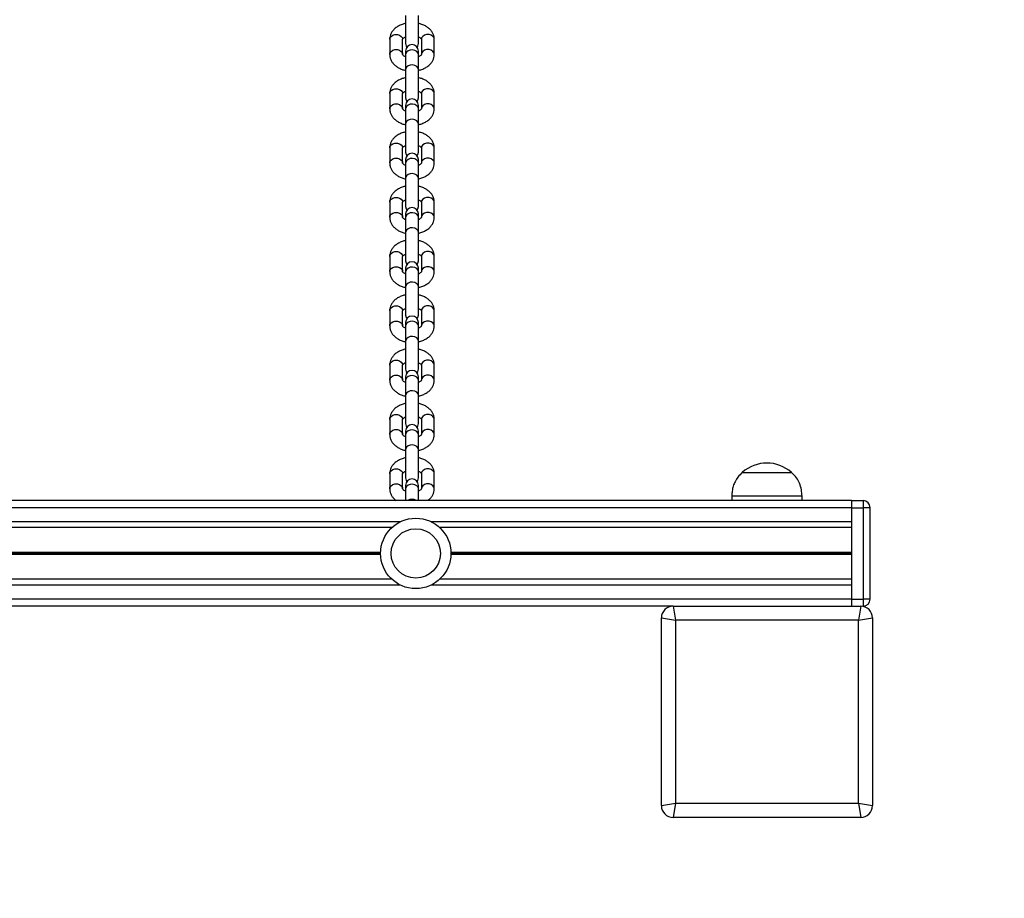
# Model space of a CAD drawing. Units: millimetres. Extents: x 477 to 5663, y 715 to 7814.
# Drawn here: x 3800 to 4220, y 2179 to 2554 of the extents above; entities that cross this region are included whole.
import ezdxf

# ---------------------------------------------------------------- set-up
doc = ezdxf.new("R2010")
doc.units = ezdxf.units.MM
doc.header["$LTSCALE"] = 100

msp = doc.modelspace()

# ---------------------------------------------------------------- linework, layer by layer
at = {"color": 7, "linetype": 'Continuous', "lineweight": 25}
for p, q in [((3964.96, 2555.45), (3964.96, 2543.53)), ((3970.46, 2543.53), (3970.46, 2555.45)), ((3958.21, 2545.33), (3958.21, 2538.9)), ((3963.71, 2538.9), (3963.71, 2545.33)), ((3971.71, 2545.33), (3971.71, 2538.9)), ((3977.21, 2538.9), (3977.21, 2545.33)), ((3964.96, 2540.32), (3964.96, 2538.74)), ((3970.46, 2538.74), (3970.46, 2540.32)), ((3963.7, 2538.97), (3963.71, 2538.9)), ((3964.96, 2538.74), (3964.96, 2532.31)), ((3970.46, 2532.31), (3970.46, 2538.74)), ((3971.71, 2538.97), (3971.71, 2538.9)), ((3964.96, 2532.31), (3964.96, 2520.39)), ((3970.46, 2520.39), (3970.46, 2532.31)), ((3958.21, 2522.19), (3958.21, 2515.76)), ((3963.71, 2515.76), (3963.71, 2522.19)), ((3971.71, 2522.19), (3971.71, 2515.76)), ((3977.21, 2515.76), (3977.21, 2522.19)), ((3963.7, 2515.83), (3963.71, 2515.76)), ((3964.96, 2517.18), (3964.96, 2515.6)), ((3964.96, 2515.6), (3964.96, 2509.17)), ((3970.46, 2515.6), (3970.46, 2517.18)), ((3970.46, 2509.17), (3970.46, 2515.6)), ((3971.71, 2515.83), (3971.71, 2515.76)), ((3964.96, 2509.17), (3964.96, 2497.25)), ((3970.46, 2497.25), (3970.46, 2509.17)), ((3958.21, 2499.05), (3958.21, 2492.62)), ((3963.71, 2492.62), (3963.71, 2499.05)), ((3971.71, 2499.05), (3971.71, 2492.62)), ((3977.21, 2492.62), (3977.21, 2499.05)), ((3964.96, 2494.04), (3964.96, 2492.46)), ((3970.46, 2492.46), (3970.46, 2494.04)), ((3963.7, 2492.69), (3963.71, 2492.62)), ((3964.96, 2492.46), (3964.96, 2486.03)), ((3970.46, 2486.03), (3970.46, 2492.46)), ((3971.71, 2492.68), (3971.71, 2492.62)), ((3964.96, 2486.03), (3964.96, 2474.11)), ((3970.46, 2474.11), (3970.46, 2486.03)), ((3958.21, 2475.9), (3958.21, 2469.48)), ((3963.71, 2469.48), (3963.71, 2475.9)), ((3971.71, 2475.9), (3971.71, 2469.48)), ((3977.21, 2469.48), (3977.21, 2475.9)), ((3963.7, 2469.55), (3963.71, 2469.48)), ((3964.96, 2470.9), (3964.96, 2469.32)), ((3964.96, 2469.32), (3964.96, 2462.89)), ((3970.46, 2469.32), (3970.46, 2470.9)), ((3970.46, 2462.89), (3970.46, 2469.32)), ((3971.71, 2469.54), (3971.71, 2469.48)), ((3964.96, 2462.89), (3964.96, 2450.97)), ((3970.46, 2450.97), (3970.46, 2462.89)), ((3958.21, 2452.76), (3958.21, 2446.34)), ((3963.71, 2446.34), (3963.71, 2452.76)), ((3971.71, 2452.76), (3971.71, 2446.34)), ((3977.21, 2446.34), (3977.21, 2452.76)), ((3964.96, 2447.76), (3964.96, 2446.18)), ((3970.46, 2446.18), (3970.46, 2447.76)), ((3963.7, 2446.4), (3963.71, 2446.34)), ((3964.96, 2446.18), (3964.96, 2439.75)), ((3970.46, 2439.75), (3970.46, 2446.18)), ((3971.71, 2446.4), (3971.71, 2446.34)), ((3964.96, 2439.75), (3964.96, 2427.83)), ((3970.46, 2427.83), (3970.46, 2439.75)), ((3958.21, 2429.62), (3958.21, 2423.2)), ((3963.71, 2423.2), (3963.71, 2429.62)), ((3971.71, 2429.62), (3971.71, 2423.2)), ((3977.21, 2423.2), (3977.21, 2429.62)), ((3963.7, 2423.26), (3963.71, 2423.2)), ((3964.96, 2424.62), (3964.96, 2423.04)), ((3964.96, 2423.04), (3964.96, 2416.61)), ((3970.46, 2423.04), (3970.46, 2424.62)), ((3970.46, 2416.61), (3970.46, 2423.04)), ((3971.71, 2423.26), (3971.71, 2423.2)), ((3964.96, 2416.61), (3964.96, 2404.69)), ((3970.46, 2404.69), (3970.46, 2416.61)), ((3958.21, 2406.48), (3958.21, 2400.06)), ((3963.71, 2400.06), (3963.71, 2406.48)), ((3971.71, 2406.48), (3971.71, 2400.06)), ((3977.21, 2400.06), (3977.21, 2406.48)), ((3964.96, 2401.48), (3964.96, 2399.9)), ((3970.46, 2399.9), (3970.46, 2401.48)), ((3963.7, 2400.12), (3963.71, 2400.06)), ((3964.96, 2399.9), (3964.96, 2393.47)), ((3970.46, 2393.47), (3970.46, 2399.9)), ((3971.71, 2400.12), (3971.71, 2400.06)), ((3964.96, 2393.47), (3964.96, 2381.55)), ((3970.46, 2381.55), (3970.46, 2393.47)), ((3958.21, 2383.34), (3958.21, 2376.92)), ((3963.71, 2376.92), (3963.71, 2383.34)), ((3971.71, 2383.34), (3971.71, 2376.92)), ((3977.21, 2376.92), (3977.21, 2383.34)), ((3963.7, 2376.98), (3963.71, 2376.92)), ((3964.96, 2378.34), (3964.96, 2376.76)), ((3964.96, 2376.76), (3964.96, 2370.33)), ((3970.46, 2376.76), (3970.46, 2378.34)), ((3970.46, 2370.33), (3970.46, 2376.76)), ((3971.71, 2376.98), (3971.71, 2376.92)), ((3964.96, 2370.33), (3964.96, 2358.41)), ((3970.46, 2358.41), (3970.46, 2370.33)), ((3958.21, 2360.2), (3958.21, 2353.78)), ((3963.71, 2353.78), (3963.71, 2360.2)), ((3971.71, 2360.2), (3971.71, 2353.78)), ((3977.21, 2353.78), (3977.21, 2360.2)), ((4108.51, 2360.72), (4108.51, 2360.71)), ((4108.51, 2360.72), (4114.81, 2360.72)), ((4108.51, 2360.71), (4129.51, 2360.71)), ((4114.81, 2360.72), (4129.51, 2360.72)), ((4129.51, 2360.71), (4129.51, 2360.72)), ((3964.96, 2355.2), (3964.96, 2353.62)), ((3970.46, 2353.62), (3970.46, 2355.2)), ((3963.7, 2353.84), (3963.71, 2353.78)), ((3964.96, 2353.62), (3964.96, 2348.71)), ((3970.46, 2348.71), (3970.46, 2353.62)), ((3971.71, 2353.84), (3971.71, 2353.78)), ((4104.01, 2350.71), (4104.01, 2348.71)), ((4104.01, 2350.71), (4134.01, 2350.71)), ((4134.01, 2348.71), (4134.01, 2350.71)), ((4155.01, 2348.71), (1985.01, 2348.71)), ((4155.26, 2348.71), (4155.01, 2348.46)), ((4155.01, 2348.71), (4155.01, 2345.71)), ((4155.26, 2345.71), (4155.26, 2348.71)), ((4155.26, 2348.71), (4160.01, 2348.71)), ((4160.01, 2348.71), (4160.01, 2345.71)), ((4155.01, 2345.71), (1985.01, 2345.71)), ((4155.26, 2345.71), (4155.01, 2345.71)), ((4155.01, 2345.71), (4155.01, 2339.71)), ((4155.26, 2306.71), (4155.26, 2345.71)), ((4155.26, 2345.71), (4160.01, 2345.71)), ((4163.01, 2345.71), (4160.01, 2345.71)), ((4160.01, 2345.71), (4160.01, 2306.71)), ((4163.01, 2306.71), (4163.01, 2345.71)), ((4155.01, 2339.71), (4155.01, 2338.62)), ((4155.01, 2338.62), (4155.01, 2313.8)), ((3959.12, 2337.22), (3376.49, 2337.22)), ((4155.01, 2337.22), (3979.49, 2337.22)), ((3959.12, 2315.2), (3376.49, 2315.2)), ((4155.01, 2315.2), (3979.49, 2315.2)), ((4155.01, 2313.8), (4155.01, 2312.71)), ((4155.01, 2312.71), (4155.01, 2306.71)), ((4155.01, 2306.71), (1985.01, 2306.71)), ((4155.01, 2306.71), (4155.26, 2306.71)), ((4155.01, 2306.71), (4155.01, 2303.71)), ((4155.26, 2306.71), (4160.01, 2306.71)), ((4155.26, 2303.71), (4155.26, 2306.71)), ((4163.01, 2306.71), (4160.01, 2306.71)), ((4160.01, 2306.71), (4160.01, 2303.71)), ((4079.01, 2303.71), (2061.01, 2303.71)), ((4079.01, 2303.71), (4159.01, 2303.71)), ((4079.01, 2303.71), (4080.01, 2297.71)), ((4155.01, 2303.96), (4155.26, 2303.71)), ((4159.01, 2303.71), (4158.01, 2297.71)), ((4074.01, 2218.71), (4074.01, 2298.71)), ((4074.01, 2298.71), (4080.01, 2297.71)), ((4080.01, 2297.71), (4080.01, 2219.71)), ((4158.01, 2297.71), (4080.01, 2297.71)), ((4158.01, 2297.71), (4164.01, 2298.71)), ((4158.01, 2219.71), (4158.01, 2297.71)), ((4164.01, 2298.71), (4164.01, 2218.71)), ((4074.01, 2218.71), (4080.01, 2219.71)), ((4080.01, 2219.71), (4079.01, 2213.71)), ((4080.01, 2219.71), (4158.01, 2219.71)), ((4158.01, 2219.71), (4164.01, 2218.71)), ((4158.01, 2219.71), (4159.01, 2213.71)), ((4159.01, 2213.71), (4079.01, 2213.71))]:
    msp.add_line(p, q, dxfattribs=at)
at = {"color": 8, "linetype": 'Continuous', "lineweight": 25}
for p, q in [((3962.77, 2339.71), (3372.84, 2339.71)), ((4155.01, 2339.71), (3975.84, 2339.71)), ((3954.31, 2326.62), (3381.3, 2326.62)), ((3954.31, 2326.49), (3381.3, 2326.49)), ((3954.31, 2326.34), (3381.3, 2326.34)), ((3954.31, 2326.08), (3381.3, 2326.08)), ((3954.31, 2325.94), (3381.3, 2325.94)), ((3954.31, 2325.81), (3381.3, 2325.81)), ((4155.01, 2326.62), (3984.3, 2326.62)), ((4155.01, 2326.49), (3984.3, 2326.49)), ((4155.01, 2326.34), (3984.3, 2326.34)), ((4155.01, 2326.08), (3984.3, 2326.08)), ((4155.01, 2325.94), (3984.3, 2325.94)), ((4155.01, 2325.81), (3984.3, 2325.81)), ((3962.77, 2312.71), (3372.84, 2312.71)), ((4155.01, 2312.71), (3975.84, 2312.71))]:
    msp.add_line(p, q, dxfattribs=at)
at = {"color": 8, "linetype": 'Continuous', "lineweight": 25, "flags": 128}
for points in [[(3958.21, 2545.33), (3958.31, 2545.9), (3958.76, 2546.6), (3959.51, 2547.12), (3960.45, 2547.4), (3961.46, 2547.4), (3962.4, 2547.12), (3963.15, 2546.6), (3963.6, 2545.9), (3963.71, 2545.33)], [(3977.21, 2545.33), (3977.1, 2545.9), (3976.65, 2546.6), (3975.9, 2547.12), (3974.96, 2547.4), (3973.95, 2547.4), (3973.01, 2547.12), (3972.26, 2546.6), (3971.81, 2545.9), (3971.71, 2545.33)], [(3958.21, 2538.9), (3958.31, 2539.47), (3958.76, 2540.17), (3959.51, 2540.69), (3960.45, 2540.97), (3961.46, 2540.97), (3962.4, 2540.69), (3963.15, 2540.17), (3963.6, 2539.47), (3963.7, 2538.97)], [(3970.46, 2538.74), (3970.27, 2539.5), (3969.74, 2540.16), (3968.93, 2540.63), (3967.96, 2540.84), (3966.95, 2540.77), (3966.05, 2540.42), (3965.37, 2539.85), (3965, 2539.13), (3964.96, 2538.74)], [(3977.21, 2538.9), (3977.1, 2539.47), (3976.65, 2540.17), (3975.9, 2540.69), (3974.96, 2540.97), (3973.95, 2540.97), (3973.01, 2540.69), (3972.26, 2540.17), (3971.81, 2539.47), (3971.71, 2538.97)], [(3970.46, 2532.31), (3970.27, 2533.08), (3969.74, 2533.73), (3968.93, 2534.2), (3967.96, 2534.41), (3966.95, 2534.34), (3966.05, 2534), (3965.37, 2533.42), (3965, 2532.7), (3964.96, 2532.31)], [(3958.21, 2522.19), (3958.31, 2522.76), (3958.76, 2523.46), (3959.51, 2523.98), (3960.45, 2524.26), (3961.46, 2524.26), (3962.4, 2523.98), (3963.15, 2523.46), (3963.6, 2522.76), (3963.71, 2522.19)], [(3977.21, 2522.19), (3977.1, 2522.76), (3976.65, 2523.46), (3975.9, 2523.98), (3974.96, 2524.26), (3973.95, 2524.26), (3973.01, 2523.98), (3972.26, 2523.46), (3971.81, 2522.76), (3971.71, 2522.19)], [(3958.21, 2515.76), (3958.31, 2516.33), (3958.76, 2517.03), (3959.51, 2517.55), (3960.45, 2517.83), (3961.46, 2517.83), (3962.4, 2517.55), (3963.15, 2517.03), (3963.6, 2516.33), (3963.7, 2515.83)], [(3970.46, 2515.6), (3970.27, 2516.36), (3969.74, 2517.02), (3968.93, 2517.49), (3967.96, 2517.7), (3966.95, 2517.63), (3966.05, 2517.28), (3965.37, 2516.71), (3965, 2515.99), (3964.96, 2515.6)], [(3977.21, 2515.76), (3977.1, 2516.33), (3976.65, 2517.03), (3975.9, 2517.55), (3974.96, 2517.83), (3973.95, 2517.83), (3973.01, 2517.55), (3972.26, 2517.03), (3971.81, 2516.33), (3971.71, 2515.83)], [(3970.46, 2509.17), (3970.27, 2509.93), (3969.74, 2510.59), (3968.93, 2511.06), (3967.96, 2511.27), (3966.95, 2511.2), (3966.05, 2510.85), (3965.37, 2510.28), (3965, 2509.56), (3964.96, 2509.17)], [(3958.21, 2499.05), (3958.31, 2499.62), (3958.76, 2500.31), (3959.51, 2500.84), (3960.45, 2501.12), (3961.46, 2501.12), (3962.4, 2500.84), (3963.15, 2500.31), (3963.6, 2499.62), (3963.71, 2499.05)], [(3977.21, 2499.05), (3977.1, 2499.62), (3976.65, 2500.31), (3975.9, 2500.84), (3974.96, 2501.12), (3973.95, 2501.12), (3973.01, 2500.84), (3972.26, 2500.31), (3971.81, 2499.62), (3971.71, 2499.05)], [(3958.21, 2492.62), (3958.31, 2493.19), (3958.76, 2493.89), (3959.51, 2494.41), (3960.45, 2494.69), (3961.46, 2494.69), (3962.4, 2494.41), (3963.15, 2493.89), (3963.6, 2493.19), (3963.7, 2492.69)], [(3970.46, 2492.46), (3970.27, 2493.22), (3969.74, 2493.88), (3968.93, 2494.35), (3967.96, 2494.56), (3966.95, 2494.49), (3966.05, 2494.14), (3965.37, 2493.57), (3965, 2492.85), (3964.96, 2492.46)], [(3977.21, 2492.62), (3977.1, 2493.19), (3976.65, 2493.89), (3975.9, 2494.41), (3974.96, 2494.69), (3973.95, 2494.69), (3973.01, 2494.41), (3972.26, 2493.89), (3971.81, 2493.19), (3971.71, 2492.68)], [(3970.46, 2486.03), (3970.27, 2486.79), (3969.74, 2487.45), (3968.93, 2487.92), (3967.96, 2488.13), (3966.95, 2488.06), (3966.05, 2487.71), (3965.37, 2487.14), (3965, 2486.42), (3964.96, 2486.03)], [(3958.21, 2475.9), (3958.31, 2476.48), (3958.76, 2477.17), (3959.51, 2477.7), (3960.45, 2477.98), (3961.46, 2477.98), (3962.4, 2477.7), (3963.15, 2477.17), (3963.6, 2476.48), (3963.71, 2475.9)], [(3977.21, 2475.9), (3977.1, 2476.48), (3976.65, 2477.17), (3975.9, 2477.7), (3974.96, 2477.98), (3973.95, 2477.98), (3973.01, 2477.7), (3972.26, 2477.17), (3971.81, 2476.48), (3971.71, 2475.9)], [(3958.21, 2469.48), (3958.31, 2470.05), (3958.76, 2470.75), (3959.51, 2471.27), (3960.45, 2471.55), (3961.46, 2471.55), (3962.4, 2471.27), (3963.15, 2470.75), (3963.6, 2470.05), (3963.7, 2469.55)], [(3970.46, 2469.32), (3970.27, 2470.08), (3969.74, 2470.74), (3968.93, 2471.21), (3967.96, 2471.42), (3966.95, 2471.35), (3966.05, 2471), (3965.37, 2470.43), (3965, 2469.71), (3964.96, 2469.32)], [(3977.21, 2469.48), (3977.1, 2470.05), (3976.65, 2470.75), (3975.9, 2471.27), (3974.96, 2471.55), (3973.95, 2471.55), (3973.01, 2471.27), (3972.26, 2470.75), (3971.81, 2470.05), (3971.71, 2469.54)], [(3970.46, 2462.89), (3970.27, 2463.65), (3969.74, 2464.31), (3968.93, 2464.78), (3967.96, 2464.99), (3966.95, 2464.92), (3966.05, 2464.57), (3965.37, 2464), (3965, 2463.28), (3964.96, 2462.89)], [(3958.21, 2452.76), (3958.31, 2453.34), (3958.76, 2454.03), (3959.51, 2454.56), (3960.45, 2454.84), (3961.46, 2454.84), (3962.4, 2454.56), (3963.15, 2454.03), (3963.6, 2453.34), (3963.71, 2452.76)], [(3977.21, 2452.76), (3977.1, 2453.34), (3976.65, 2454.03), (3975.9, 2454.56), (3974.96, 2454.84), (3973.95, 2454.84), (3973.01, 2454.56), (3972.26, 2454.03), (3971.81, 2453.34), (3971.71, 2452.76)], [(3958.21, 2446.34), (3958.31, 2446.91), (3958.76, 2447.61), (3959.51, 2448.13), (3960.45, 2448.41), (3961.46, 2448.41), (3962.4, 2448.13), (3963.15, 2447.61), (3963.6, 2446.91), (3963.7, 2446.4)], [(3970.46, 2446.18), (3970.27, 2446.94), (3969.74, 2447.6), (3968.93, 2448.07), (3967.96, 2448.28), (3966.95, 2448.21), (3966.05, 2447.86), (3965.37, 2447.29), (3965, 2446.57), (3964.96, 2446.18)], [(3977.21, 2446.34), (3977.1, 2446.91), (3976.65, 2447.61), (3975.9, 2448.13), (3974.96, 2448.41), (3973.95, 2448.41), (3973.01, 2448.13), (3972.26, 2447.61), (3971.81, 2446.91), (3971.71, 2446.4)], [(3970.46, 2439.75), (3970.27, 2440.51), (3969.74, 2441.17), (3968.93, 2441.64), (3967.96, 2441.85), (3966.95, 2441.78), (3966.05, 2441.43), (3965.37, 2440.86), (3965, 2440.14), (3964.96, 2439.75)], [(3958.21, 2429.62), (3958.31, 2430.2), (3958.76, 2430.89), (3959.51, 2431.42), (3960.45, 2431.69), (3961.46, 2431.69), (3962.4, 2431.42), (3963.15, 2430.89), (3963.6, 2430.2), (3963.71, 2429.62)], [(3977.21, 2429.62), (3977.1, 2430.2), (3976.65, 2430.89), (3975.9, 2431.42), (3974.96, 2431.69), (3973.95, 2431.69), (3973.01, 2431.42), (3972.26, 2430.89), (3971.81, 2430.2), (3971.71, 2429.62)], [(3958.21, 2423.2), (3958.31, 2423.77), (3958.76, 2424.47), (3959.51, 2424.99), (3960.45, 2425.27), (3961.46, 2425.27), (3962.4, 2424.99), (3963.15, 2424.47), (3963.6, 2423.77), (3963.7, 2423.26)], [(3970.46, 2423.04), (3970.27, 2423.8), (3969.74, 2424.46), (3968.93, 2424.93), (3967.96, 2425.14), (3966.95, 2425.07), (3966.05, 2424.72), (3965.37, 2424.15), (3965, 2423.43), (3964.96, 2423.04)], [(3977.21, 2423.2), (3977.1, 2423.77), (3976.65, 2424.47), (3975.9, 2424.99), (3974.96, 2425.27), (3973.95, 2425.27), (3973.01, 2424.99), (3972.26, 2424.47), (3971.81, 2423.77), (3971.71, 2423.26)], [(3970.46, 2416.61), (3970.27, 2417.37), (3969.74, 2418.03), (3968.93, 2418.5), (3967.96, 2418.71), (3966.95, 2418.64), (3966.05, 2418.29), (3965.37, 2417.72), (3965, 2417), (3964.96, 2416.61)], [(3958.21, 2406.48), (3958.31, 2407.06), (3958.76, 2407.75), (3959.51, 2408.27), (3960.45, 2408.55), (3961.46, 2408.55), (3962.4, 2408.27), (3963.15, 2407.75), (3963.6, 2407.06), (3963.71, 2406.48)], [(3977.21, 2406.48), (3977.1, 2407.06), (3976.65, 2407.75), (3975.9, 2408.27), (3974.96, 2408.55), (3973.95, 2408.55), (3973.01, 2408.27), (3972.26, 2407.75), (3971.81, 2407.06), (3971.71, 2406.48)], [(3958.21, 2400.06), (3958.31, 2400.63), (3958.76, 2401.33), (3959.51, 2401.85), (3960.45, 2402.13), (3961.46, 2402.13), (3962.4, 2401.85), (3963.15, 2401.33), (3963.6, 2400.63), (3963.7, 2400.12)], [(3970.46, 2399.9), (3970.27, 2400.66), (3969.74, 2401.32), (3968.93, 2401.79), (3967.96, 2402), (3966.95, 2401.93), (3966.05, 2401.58), (3965.37, 2401.01), (3965, 2400.29), (3964.96, 2399.9)], [(3977.21, 2400.06), (3977.1, 2400.63), (3976.65, 2401.33), (3975.9, 2401.85), (3974.96, 2402.13), (3973.95, 2402.13), (3973.01, 2401.85), (3972.26, 2401.33), (3971.81, 2400.63), (3971.71, 2400.12)], [(3970.46, 2393.47), (3970.27, 2394.23), (3969.74, 2394.89), (3968.93, 2395.36), (3967.96, 2395.57), (3966.95, 2395.5), (3966.05, 2395.15), (3965.37, 2394.58), (3965, 2393.86), (3964.96, 2393.47)], [(3958.21, 2383.34), (3958.31, 2383.92), (3958.76, 2384.61), (3959.51, 2385.13), (3960.45, 2385.41), (3961.46, 2385.41), (3962.4, 2385.13), (3963.15, 2384.61), (3963.6, 2383.92), (3963.71, 2383.34)], [(3977.21, 2383.34), (3977.1, 2383.92), (3976.65, 2384.61), (3975.9, 2385.13), (3974.96, 2385.41), (3973.95, 2385.41), (3973.01, 2385.13), (3972.26, 2384.61), (3971.81, 2383.92), (3971.71, 2383.34)], [(3958.21, 2376.92), (3958.31, 2377.49), (3958.76, 2378.19), (3959.51, 2378.71), (3960.45, 2378.99), (3961.46, 2378.99), (3962.4, 2378.71), (3963.15, 2378.19), (3963.6, 2377.49), (3963.7, 2376.98)], [(3970.46, 2376.76), (3970.27, 2377.52), (3969.74, 2378.18), (3968.93, 2378.65), (3967.96, 2378.86), (3966.95, 2378.79), (3966.05, 2378.44), (3965.37, 2377.87), (3965, 2377.15), (3964.96, 2376.76)], [(3977.21, 2376.92), (3977.1, 2377.49), (3976.65, 2378.19), (3975.9, 2378.71), (3974.96, 2378.99), (3973.95, 2378.99), (3973.01, 2378.71), (3972.26, 2378.19), (3971.81, 2377.49), (3971.71, 2376.98)], [(3970.46, 2370.33), (3970.27, 2371.09), (3969.74, 2371.75), (3968.93, 2372.22), (3967.96, 2372.43), (3966.95, 2372.36), (3966.05, 2372.01), (3965.37, 2371.44), (3965, 2370.72), (3964.96, 2370.33)], [(3958.21, 2360.2), (3958.31, 2360.78), (3958.76, 2361.47), (3959.51, 2361.99), (3960.45, 2362.27), (3961.46, 2362.27), (3962.4, 2361.99), (3963.15, 2361.47), (3963.6, 2360.78), (3963.71, 2360.2)], [(3977.21, 2360.2), (3977.1, 2360.78), (3976.65, 2361.47), (3975.9, 2361.99), (3974.96, 2362.27), (3973.95, 2362.27), (3973.01, 2361.99), (3972.26, 2361.47), (3971.81, 2360.78), (3971.71, 2360.2)], [(3958.21, 2353.78), (3958.31, 2354.35), (3958.76, 2355.04), (3959.51, 2355.57), (3960.45, 2355.85), (3961.46, 2355.85), (3962.4, 2355.57), (3963.15, 2355.04), (3963.6, 2354.35), (3963.7, 2353.84)], [(3970.46, 2353.62), (3970.27, 2354.38), (3969.74, 2355.04), (3968.93, 2355.5), (3967.96, 2355.72), (3966.95, 2355.65), (3966.05, 2355.3), (3965.37, 2354.73), (3965, 2354.01), (3964.96, 2353.62)], [(3977.21, 2353.78), (3977.1, 2354.35), (3976.65, 2355.04), (3975.9, 2355.57), (3974.96, 2355.85), (3973.95, 2355.85), (3973.01, 2355.57), (3972.26, 2355.04), (3971.81, 2354.35), (3971.71, 2353.84)]]:
    msp.add_lwpolyline(points, dxfattribs=at)
at = {"color": 7, "linetype": 'Continuous', "lineweight": 25, "flags": 128}
for points in [[(3964.96, 2543.53), (3965.16, 2542.48), (3965.47, 2541.93)], [(3969.94, 2541.93), (3970.25, 2542.48), (3970.46, 2543.53)], [(3964.96, 2520.39), (3965.16, 2519.34), (3965.47, 2518.79)], [(3969.94, 2518.79), (3970.25, 2519.34), (3970.46, 2520.39)], [(3964.96, 2497.25), (3965.16, 2496.2), (3965.47, 2495.65)], [(3969.94, 2495.65), (3970.25, 2496.2), (3970.46, 2497.25)], [(3964.96, 2474.11), (3965.16, 2473.06), (3965.47, 2472.51)], [(3969.94, 2472.51), (3970.25, 2473.06), (3970.46, 2474.11)], [(3964.96, 2450.97), (3965.16, 2449.92), (3965.47, 2449.37)], [(3969.94, 2449.37), (3970.25, 2449.92), (3970.46, 2450.97)], [(3964.96, 2427.83), (3965.16, 2426.78), (3965.47, 2426.23)], [(3969.94, 2426.23), (3970.25, 2426.78), (3970.46, 2427.83)], [(3964.96, 2404.69), (3965.16, 2403.64), (3965.47, 2403.09)], [(3969.94, 2403.09), (3970.25, 2403.64), (3970.46, 2404.69)], [(3964.96, 2381.55), (3965.16, 2380.5), (3965.47, 2379.95)], [(3969.94, 2379.95), (3970.25, 2380.5), (3970.46, 2381.55)], [(3964.96, 2358.41), (3965.16, 2357.36), (3965.47, 2356.8)], [(3969.94, 2356.8), (3970.25, 2357.36), (3970.46, 2358.41)]]:
    msp.add_lwpolyline(points, dxfattribs=at)
at = {"color": 7, "linetype": 'Continuous', "lineweight": 25}
for radius in [15, 10.5]:
    msp.add_circle((3969.31, 2326.21), radius, dxfattribs=at)
for centre, radius, start, end in [((3967.71, 2540.32), 2.75, 0, 180), ((3967.71, 2517.18), 2.75, 0, 180), ((3967.71, 2494.04), 2.75, 0, 180), ((3967.71, 2470.9), 2.75, 0, 180), ((3967.71, 2447.76), 2.75, 0, 180), ((3967.71, 2424.62), 2.75, 0, 180), ((3967.71, 2401.48), 2.75, 0, 180), ((3967.71, 2378.34), 2.75, 0, 180), ((4119.01, 2348.94), 15.78, 48.2911, 131.7089), ((3967.71, 2355.2), 2.75, 0, 180), ((4160.01, 2345.71), 3, 0, 90), ((4160.01, 2306.71), 3, 270, 0), ((4079.01, 2298.71), 5, 90, 180), ((4159.01, 2298.71), 5, 0, 90), ((4079.01, 2218.71), 5, 180, 270), ((4159.01, 2218.71), 5, 270, 0), ((4162.54, 2215.18), 1500, 270, 0)]:
    msp.add_arc(centre, radius, start, end, dxfattribs=at)
at = {"color": 8, "linetype": 'Continuous', "lineweight": 25}
msp.add_arc((3967.71, 2346), 3.31, 54.9747, 125.0253, dxfattribs=at)
at = {"color": 7, "linetype": 'Continuous', "lineweight": 25}
for points, knots in [([(3965.12, 2552.13), (3964.84, 2552.08), (3963.99, 2551.92), (3962.67, 2551.41), (3961.21, 2550.61), (3960.01, 2549.62), (3959.12, 2548.5), (3958.53, 2547.33), (3958.24, 2546.25), (3958.22, 2545.58), (3958.21, 2545.33)], [0, 0, 0, 0, 0.073159, 0.225247, 0.379407, 0.53474, 0.669007, 0.798402, 0.924665, 1, 1, 1, 1]), ([(3977.21, 2545.33), (3977.19, 2545.65), (3977.15, 2546.41), (3976.79, 2547.57), (3976.14, 2548.73), (3975.23, 2549.78), (3974.08, 2550.69), (3972.7, 2551.43), (3971.44, 2551.91), (3970.61, 2552.07), (3970.35, 2552.11)], [0, 0, 0, 0, 0.097686, 0.229057, 0.360465, 0.495222, 0.635351, 0.78079, 0.92961, 1, 1, 1, 1]), ([(3963.71, 2545.33), (3963.71, 2545.33), (3963.71, 2545.33), (3963.72, 2545.42), (3963.93, 2545.71), (3964.34, 2546.06), (3964.78, 2546.27), (3964.96, 2546.35)], [0, 0, 0, 0, 0.124371, 0.382011, 0.606239, 0.841487, 1, 1, 1, 1]), ([(3970.46, 2546.36), (3970.67, 2546.25), (3971.12, 2546.03), (3971.52, 2545.66), (3971.7, 2545.39), (3971.7, 2545.33), (3971.71, 2545.33), (3971.71, 2545.33)], [0, 0, 0, 0, 0.1937, 0.421838, 0.653898, 0.90348, 1, 1, 1, 1]), ([(3958.21, 2538.9), (3958.22, 2538.57), (3958.26, 2537.81), (3958.62, 2536.66), (3959.27, 2535.49), (3960.18, 2534.45), (3961.33, 2533.54), (3962.71, 2532.8), (3963.94, 2532.32), (3964.73, 2532.17), (3964.96, 2532.13)], [0, 0, 0, 0, 0.09862, 0.231248, 0.363913, 0.499959, 0.641428, 0.788258, 0.938502, 1, 1, 1, 1]), ([(3964.96, 2537.87), (3964.74, 2537.97), (3964.29, 2538.19), (3963.89, 2538.56), (3963.71, 2538.83), (3963.71, 2538.89), (3963.71, 2538.9), (3963.71, 2538.9)], [0, 0, 0, 0, 0.1937, 0.421838, 0.653898, 0.90348, 1, 1, 1, 1]), ([(3971.71, 2538.9), (3971.71, 2538.9), (3971.7, 2538.89), (3971.69, 2538.81), (3971.48, 2538.51), (3971.07, 2538.16), (3970.63, 2537.95), (3970.46, 2537.87)], [0, 0, 0, 0, 0.124371, 0.382011, 0.606239, 0.841487, 1, 1, 1, 1]), ([(3970.46, 2532.13), (3970.68, 2532.17), (3971.47, 2532.32), (3972.74, 2532.81), (3974.2, 2533.61), (3975.4, 2534.61), (3976.29, 2535.72), (3976.88, 2536.89), (3977.17, 2537.97), (3977.19, 2538.65), (3977.21, 2538.9)], [0, 0, 0, 0, 0.059361, 0.213714, 0.370169, 0.527814, 0.66408, 0.795401, 0.923543, 1, 1, 1, 1]), ([(3965.12, 2528.99), (3964.84, 2528.94), (3963.99, 2528.78), (3962.67, 2528.27), (3961.21, 2527.47), (3960.01, 2526.48), (3959.12, 2525.36), (3958.53, 2524.19), (3958.24, 2523.11), (3958.22, 2522.44), (3958.21, 2522.19)], [0, 0, 0, 0, 0.073159, 0.225247, 0.379407, 0.53474, 0.669007, 0.798402, 0.924665, 1, 1, 1, 1]), ([(3977.21, 2522.19), (3977.19, 2522.51), (3977.15, 2523.27), (3976.79, 2524.43), (3976.14, 2525.59), (3975.23, 2526.64), (3974.08, 2527.55), (3972.7, 2528.29), (3971.44, 2528.77), (3970.61, 2528.93), (3970.35, 2528.97)], [0, 0, 0, 0, 0.097686, 0.229057, 0.360465, 0.495222, 0.635351, 0.78079, 0.92961, 1, 1, 1, 1]), ([(3963.71, 2522.19), (3963.71, 2522.19), (3963.71, 2522.19), (3963.72, 2522.28), (3963.93, 2522.57), (3964.34, 2522.92), (3964.78, 2523.13), (3964.96, 2523.21)], [0, 0, 0, 0, 0.124371, 0.382011, 0.606239, 0.841487, 1, 1, 1, 1]), ([(3970.46, 2523.22), (3970.67, 2523.11), (3971.12, 2522.89), (3971.52, 2522.52), (3971.7, 2522.25), (3971.7, 2522.19), (3971.71, 2522.19), (3971.71, 2522.19)], [0, 0, 0, 0, 0.1937, 0.421838, 0.653898, 0.90348, 1, 1, 1, 1]), ([(3958.21, 2515.76), (3958.22, 2515.43), (3958.26, 2514.67), (3958.62, 2513.52), (3959.27, 2512.35), (3960.18, 2511.31), (3961.33, 2510.4), (3962.71, 2509.66), (3963.94, 2509.18), (3964.73, 2509.03), (3964.96, 2508.99)], [0, 0, 0, 0, 0.09862, 0.231248, 0.363913, 0.499959, 0.641428, 0.788258, 0.938502, 1, 1, 1, 1]), ([(3964.96, 2514.73), (3964.74, 2514.83), (3964.29, 2515.05), (3963.89, 2515.42), (3963.71, 2515.69), (3963.71, 2515.75), (3963.71, 2515.76), (3963.71, 2515.76)], [0, 0, 0, 0, 0.1937, 0.421838, 0.653898, 0.90348, 1, 1, 1, 1]), ([(3971.71, 2515.76), (3971.71, 2515.76), (3971.7, 2515.75), (3971.69, 2515.67), (3971.48, 2515.37), (3971.07, 2515.02), (3970.63, 2514.81), (3970.46, 2514.73)], [0, 0, 0, 0, 0.124371, 0.382011, 0.606239, 0.841487, 1, 1, 1, 1]), ([(3970.46, 2508.99), (3970.68, 2509.03), (3971.47, 2509.18), (3972.74, 2509.67), (3974.2, 2510.47), (3975.4, 2511.46), (3976.29, 2512.58), (3976.88, 2513.75), (3977.17, 2514.83), (3977.19, 2515.51), (3977.21, 2515.76)], [0, 0, 0, 0, 0.059361, 0.213714, 0.370169, 0.527814, 0.66408, 0.795401, 0.923543, 1, 1, 1, 1]), ([(3965.12, 2505.85), (3964.84, 2505.8), (3963.99, 2505.64), (3962.67, 2505.13), (3961.21, 2504.33), (3960.01, 2503.34), (3959.12, 2502.22), (3958.53, 2501.05), (3958.24, 2499.97), (3958.22, 2499.3), (3958.21, 2499.05)], [0, 0, 0, 0, 0.073159, 0.225247, 0.379407, 0.53474, 0.669007, 0.798402, 0.924665, 1, 1, 1, 1]), ([(3977.21, 2499.05), (3977.19, 2499.37), (3977.15, 2500.13), (3976.79, 2501.29), (3976.14, 2502.45), (3975.23, 2503.5), (3974.08, 2504.41), (3972.7, 2505.15), (3971.44, 2505.63), (3970.61, 2505.79), (3970.35, 2505.83)], [0, 0, 0, 0, 0.097686, 0.229057, 0.360465, 0.495222, 0.635351, 0.78079, 0.92961, 1, 1, 1, 1]), ([(3963.71, 2499.05), (3963.71, 2499.05), (3963.71, 2499.05), (3963.72, 2499.13), (3963.93, 2499.43), (3964.34, 2499.78), (3964.78, 2499.99), (3964.96, 2500.07)], [0, 0, 0, 0, 0.124371, 0.382011, 0.606239, 0.841487, 1, 1, 1, 1]), ([(3970.46, 2500.08), (3970.67, 2499.97), (3971.12, 2499.75), (3971.52, 2499.38), (3971.7, 2499.11), (3971.7, 2499.05), (3971.71, 2499.05), (3971.71, 2499.05)], [0, 0, 0, 0, 0.1937, 0.421838, 0.653898, 0.90348, 1, 1, 1, 1]), ([(3958.21, 2492.62), (3958.22, 2492.29), (3958.26, 2491.53), (3958.62, 2490.38), (3959.27, 2489.21), (3960.18, 2488.17), (3961.33, 2487.26), (3962.71, 2486.52), (3963.94, 2486.04), (3964.73, 2485.89), (3964.96, 2485.85)], [0, 0, 0, 0, 0.09862, 0.231248, 0.363913, 0.499959, 0.641428, 0.788258, 0.938502, 1, 1, 1, 1]), ([(3964.96, 2491.58), (3964.74, 2491.69), (3964.29, 2491.91), (3963.89, 2492.28), (3963.71, 2492.55), (3963.71, 2492.61), (3963.71, 2492.62), (3963.71, 2492.62)], [0, 0, 0, 0, 0.1937, 0.421838, 0.653898, 0.90348, 1, 1, 1, 1]), ([(3971.71, 2492.62), (3971.71, 2492.62), (3971.7, 2492.61), (3971.69, 2492.53), (3971.48, 2492.23), (3971.07, 2491.88), (3970.63, 2491.67), (3970.46, 2491.59)], [0, 0, 0, 0, 0.124371, 0.382011, 0.606239, 0.841487, 1, 1, 1, 1]), ([(3970.46, 2485.85), (3970.68, 2485.89), (3971.47, 2486.04), (3972.74, 2486.53), (3974.2, 2487.33), (3975.4, 2488.32), (3976.29, 2489.44), (3976.88, 2490.61), (3977.17, 2491.69), (3977.19, 2492.37), (3977.21, 2492.62)], [0, 0, 0, 0, 0.05875, 0.213203, 0.36976, 0.527507, 0.663862, 0.795268, 0.923494, 1, 1, 1, 1]), ([(3964.96, 2482.67), (3964.73, 2482.63), (3963.94, 2482.48), (3962.67, 2481.99), (3961.21, 2481.19), (3960.01, 2480.2), (3959.12, 2479.08), (3958.53, 2477.91), (3958.24, 2476.83), (3958.22, 2476.16), (3958.21, 2475.9)], [0, 0, 0, 0, 0.059361, 0.213714, 0.370169, 0.527814, 0.66408, 0.795401, 0.923543, 1, 1, 1, 1]), ([(3977.21, 2475.9), (3977.19, 2476.23), (3977.15, 2476.99), (3976.79, 2478.15), (3976.14, 2479.31), (3975.23, 2480.36), (3974.08, 2481.27), (3972.7, 2482), (3971.47, 2482.48), (3970.68, 2482.63), (3970.46, 2482.67)], [0, 0, 0, 0, 0.0986203, 0.231248, 0.3639131, 0.4999588, 0.6414277, 0.7882583, 0.9385016, 1, 1, 1, 1]), ([(3963.71, 2475.9), (3963.71, 2475.91), (3963.71, 2475.91), (3963.72, 2475.99), (3963.93, 2476.29), (3964.34, 2476.64), (3964.78, 2476.85), (3964.96, 2476.93)], [0, 0, 0, 0, 0.124371, 0.382011, 0.606239, 0.841487, 1, 1, 1, 1]), ([(3970.46, 2476.94), (3970.67, 2476.83), (3971.12, 2476.61), (3971.52, 2476.24), (3971.7, 2475.97), (3971.7, 2475.91), (3971.71, 2475.91), (3971.71, 2475.9)], [0, 0, 0, 0, 0.1937, 0.421838, 0.653898, 0.90348, 1, 1, 1, 1]), ([(3958.21, 2469.48), (3958.22, 2469.15), (3958.26, 2468.39), (3958.62, 2467.24), (3959.27, 2466.07), (3960.18, 2465.03), (3961.33, 2464.12), (3962.71, 2463.38), (3963.94, 2462.9), (3964.73, 2462.75), (3964.96, 2462.71)], [0, 0, 0, 0, 0.09862, 0.231248, 0.363913, 0.499959, 0.641428, 0.788258, 0.938502, 1, 1, 1, 1]), ([(3964.96, 2468.44), (3964.74, 2468.55), (3964.29, 2468.77), (3963.89, 2469.14), (3963.71, 2469.41), (3963.71, 2469.47), (3963.71, 2469.48), (3963.71, 2469.48)], [0, 0, 0, 0, 0.1937, 0.421838, 0.653898, 0.90348, 1, 1, 1, 1]), ([(3971.71, 2469.48), (3971.71, 2469.47), (3971.7, 2469.47), (3971.69, 2469.39), (3971.48, 2469.09), (3971.07, 2468.74), (3970.63, 2468.53), (3970.46, 2468.45)], [0, 0, 0, 0, 0.124371, 0.382011, 0.606239, 0.841487, 1, 1, 1, 1]), ([(3970.46, 2462.71), (3970.68, 2462.75), (3971.47, 2462.9), (3972.74, 2463.39), (3974.2, 2464.19), (3975.4, 2465.18), (3976.29, 2466.3), (3976.88, 2467.47), (3977.17, 2468.55), (3977.19, 2469.23), (3977.21, 2469.48)], [0, 0, 0, 0, 0.059361, 0.213714, 0.370169, 0.527814, 0.66408, 0.795401, 0.923543, 1, 1, 1, 1]), ([(3965.12, 2459.57), (3964.84, 2459.51), (3963.99, 2459.36), (3962.67, 2458.85), (3961.21, 2458.05), (3960.01, 2457.06), (3959.12, 2455.94), (3958.53, 2454.77), (3958.24, 2453.69), (3958.22, 2453.02), (3958.21, 2452.76)], [0, 0, 0, 0, 0.073159, 0.225247, 0.379407, 0.53474, 0.669007, 0.798402, 0.924665, 1, 1, 1, 1]), ([(3977.21, 2452.76), (3977.19, 2453.09), (3977.15, 2453.85), (3976.79, 2455.01), (3976.14, 2456.17), (3975.23, 2457.21), (3974.08, 2458.13), (3972.7, 2458.86), (3971.44, 2459.35), (3970.61, 2459.5), (3970.35, 2459.55)], [0, 0, 0, 0, 0.097686, 0.229057, 0.360465, 0.495222, 0.635351, 0.78079, 0.92961, 1, 1, 1, 1]), ([(3963.71, 2452.76), (3963.71, 2452.77), (3963.71, 2452.77), (3963.72, 2452.85), (3963.93, 2453.15), (3964.34, 2453.5), (3964.78, 2453.71), (3964.96, 2453.79)], [0, 0, 0, 0, 0.124371, 0.382011, 0.606239, 0.841487, 1, 1, 1, 1]), ([(3970.46, 2453.8), (3970.67, 2453.69), (3971.12, 2453.47), (3971.52, 2453.1), (3971.7, 2452.83), (3971.7, 2452.77), (3971.71, 2452.77), (3971.71, 2452.76)], [0, 0, 0, 0, 0.1937, 0.421838, 0.653898, 0.90348, 1, 1, 1, 1]), ([(3958.21, 2446.34), (3958.22, 2446.01), (3958.26, 2445.25), (3958.62, 2444.1), (3959.27, 2442.93), (3960.18, 2441.89), (3961.33, 2440.98), (3962.71, 2440.24), (3963.94, 2439.76), (3964.73, 2439.61), (3964.96, 2439.57)], [0, 0, 0, 0, 0.09862, 0.231248, 0.363913, 0.499959, 0.641428, 0.788258, 0.938502, 1, 1, 1, 1]), ([(3964.96, 2445.3), (3964.74, 2445.41), (3964.29, 2445.63), (3963.89, 2446), (3963.71, 2446.27), (3963.71, 2446.33), (3963.71, 2446.33), (3963.71, 2446.34)], [0, 0, 0, 0, 0.1937, 0.421838, 0.653898, 0.90348, 1, 1, 1, 1]), ([(3971.71, 2446.34), (3971.71, 2446.33), (3971.7, 2446.33), (3971.69, 2446.25), (3971.48, 2445.95), (3971.07, 2445.6), (3970.63, 2445.39), (3970.46, 2445.31)], [0, 0, 0, 0, 0.124371, 0.382011, 0.606239, 0.841487, 1, 1, 1, 1]), ([(3970.46, 2439.57), (3970.68, 2439.61), (3971.47, 2439.76), (3972.74, 2440.25), (3974.2, 2441.05), (3975.4, 2442.04), (3976.29, 2443.16), (3976.88, 2444.33), (3977.17, 2445.41), (3977.19, 2446.09), (3977.21, 2446.34)], [0, 0, 0, 0, 0.059361, 0.213714, 0.370169, 0.527814, 0.66408, 0.795401, 0.923543, 1, 1, 1, 1]), ([(3965.12, 2436.42), (3964.84, 2436.37), (3963.99, 2436.22), (3962.67, 2435.71), (3961.21, 2434.91), (3960.01, 2433.92), (3959.12, 2432.8), (3958.53, 2431.63), (3958.24, 2430.55), (3958.22, 2429.88), (3958.21, 2429.62)], [0, 0, 0, 0, 0.073159, 0.225247, 0.379407, 0.53474, 0.669007, 0.798402, 0.924665, 1, 1, 1, 1]), ([(3977.21, 2429.62), (3977.19, 2429.95), (3977.15, 2430.71), (3976.79, 2431.87), (3976.14, 2433.03), (3975.23, 2434.07), (3974.08, 2434.99), (3972.7, 2435.72), (3971.44, 2436.21), (3970.61, 2436.36), (3970.35, 2436.41)], [0, 0, 0, 0, 0.097686, 0.229057, 0.360465, 0.495222, 0.635351, 0.78079, 0.92961, 1, 1, 1, 1]), ([(3963.71, 2429.62), (3963.71, 2429.63), (3963.71, 2429.63), (3963.72, 2429.71), (3963.93, 2430.01), (3964.34, 2430.36), (3964.78, 2430.57), (3964.96, 2430.65)], [0, 0, 0, 0, 0.124371, 0.382011, 0.606239, 0.841487, 1, 1, 1, 1]), ([(3970.46, 2430.66), (3970.67, 2430.55), (3971.12, 2430.33), (3971.52, 2429.96), (3971.7, 2429.69), (3971.7, 2429.63), (3971.71, 2429.63), (3971.71, 2429.62)], [0, 0, 0, 0, 0.1937, 0.421838, 0.653898, 0.90348, 1, 1, 1, 1]), ([(3958.21, 2423.2), (3958.22, 2422.87), (3958.26, 2422.11), (3958.62, 2420.95), (3959.27, 2419.79), (3960.18, 2418.75), (3961.33, 2417.83), (3962.71, 2417.1), (3963.94, 2416.62), (3964.73, 2416.47), (3964.96, 2416.43)], [0, 0, 0, 0, 0.09862, 0.231248, 0.363913, 0.499959, 0.641428, 0.788258, 0.938502, 1, 1, 1, 1]), ([(3964.96, 2422.16), (3964.74, 2422.27), (3964.29, 2422.49), (3963.89, 2422.86), (3963.71, 2423.13), (3963.71, 2423.19), (3963.71, 2423.19), (3963.71, 2423.2)], [0, 0, 0, 0, 0.1937, 0.421838, 0.653898, 0.90348, 1, 1, 1, 1]), ([(3971.71, 2423.2), (3971.71, 2423.19), (3971.7, 2423.19), (3971.69, 2423.11), (3971.48, 2422.81), (3971.07, 2422.46), (3970.63, 2422.25), (3970.46, 2422.17)], [0, 0, 0, 0, 0.124371, 0.382011, 0.606239, 0.841487, 1, 1, 1, 1]), ([(3970.46, 2416.43), (3970.68, 2416.47), (3971.47, 2416.62), (3972.74, 2417.11), (3974.2, 2417.91), (3975.4, 2418.9), (3976.29, 2420.02), (3976.88, 2421.19), (3977.17, 2422.27), (3977.19, 2422.94), (3977.21, 2423.2)], [0, 0, 0, 0, 0.059361, 0.213714, 0.370169, 0.527814, 0.66408, 0.795401, 0.923543, 1, 1, 1, 1]), ([(3965.12, 2413.28), (3964.84, 2413.23), (3963.99, 2413.08), (3962.67, 2412.57), (3961.21, 2411.77), (3960.01, 2410.78), (3959.12, 2409.66), (3958.53, 2408.49), (3958.24, 2407.41), (3958.22, 2406.74), (3958.21, 2406.48)], [0, 0, 0, 0, 0.073159, 0.225247, 0.379407, 0.53474, 0.669007, 0.798402, 0.924665, 1, 1, 1, 1]), ([(3977.21, 2406.48), (3977.19, 2406.81), (3977.15, 2407.57), (3976.79, 2408.72), (3976.14, 2409.89), (3975.23, 2410.93), (3974.08, 2411.84), (3972.7, 2412.58), (3971.44, 2413.07), (3970.61, 2413.22), (3970.35, 2413.27)], [0, 0, 0, 0, 0.097686, 0.229057, 0.360465, 0.495222, 0.635351, 0.78079, 0.92961, 1, 1, 1, 1]), ([(3963.71, 2406.48), (3963.71, 2406.49), (3963.71, 2406.49), (3963.72, 2406.57), (3963.93, 2406.87), (3964.34, 2407.22), (3964.78, 2407.43), (3964.96, 2407.51)], [0, 0, 0, 0, 0.124371, 0.382011, 0.606239, 0.841487, 1, 1, 1, 1]), ([(3970.46, 2407.52), (3970.67, 2407.41), (3971.12, 2407.19), (3971.52, 2406.82), (3971.7, 2406.55), (3971.7, 2406.49), (3971.71, 2406.49), (3971.71, 2406.48)], [0, 0, 0, 0, 0.1937, 0.421838, 0.653898, 0.90348, 1, 1, 1, 1]), ([(3958.21, 2400.06), (3958.22, 2399.73), (3958.26, 2398.97), (3958.62, 2397.81), (3959.27, 2396.65), (3960.18, 2395.61), (3961.33, 2394.69), (3962.71, 2393.96), (3963.94, 2393.48), (3964.73, 2393.33), (3964.96, 2393.29)], [0, 0, 0, 0, 0.09862, 0.231248, 0.363913, 0.499959, 0.641428, 0.788258, 0.938502, 1, 1, 1, 1]), ([(3964.96, 2399.02), (3964.74, 2399.13), (3964.29, 2399.35), (3963.89, 2399.72), (3963.71, 2399.99), (3963.71, 2400.05), (3963.71, 2400.05), (3963.71, 2400.06)], [0, 0, 0, 0, 0.1937, 0.421838, 0.653898, 0.90348, 1, 1, 1, 1]), ([(3971.71, 2400.06), (3971.71, 2400.05), (3971.7, 2400.05), (3971.69, 2399.97), (3971.48, 2399.67), (3971.07, 2399.32), (3970.63, 2399.11), (3970.46, 2399.03)], [0, 0, 0, 0, 0.124371, 0.382011, 0.606239, 0.841487, 1, 1, 1, 1]), ([(3970.46, 2393.29), (3970.68, 2393.33), (3971.47, 2393.48), (3972.74, 2393.97), (3974.2, 2394.77), (3975.4, 2395.76), (3976.29, 2396.88), (3976.88, 2398.05), (3977.17, 2399.13), (3977.19, 2399.8), (3977.21, 2400.06)], [0, 0, 0, 0, 0.059361, 0.213714, 0.370169, 0.527814, 0.66408, 0.795401, 0.923543, 1, 1, 1, 1]), ([(3965.12, 2390.14), (3964.84, 2390.09), (3963.99, 2389.94), (3962.67, 2389.43), (3961.21, 2388.63), (3960.01, 2387.64), (3959.12, 2386.52), (3958.53, 2385.35), (3958.24, 2384.27), (3958.22, 2383.59), (3958.21, 2383.34)], [0, 0, 0, 0, 0.073159, 0.225247, 0.379407, 0.53474, 0.669007, 0.798402, 0.924665, 1, 1, 1, 1]), ([(3977.21, 2383.34), (3977.19, 2383.67), (3977.15, 2384.43), (3976.79, 2385.58), (3976.14, 2386.75), (3975.23, 2387.79), (3974.08, 2388.7), (3972.7, 2389.44), (3971.44, 2389.93), (3970.61, 2390.08), (3970.35, 2390.13)], [0, 0, 0, 0, 0.097686, 0.229057, 0.360465, 0.495222, 0.635351, 0.78079, 0.92961, 1, 1, 1, 1]), ([(3963.71, 2383.34), (3963.71, 2383.35), (3963.71, 2383.35), (3963.72, 2383.43), (3963.93, 2383.73), (3964.34, 2384.08), (3964.78, 2384.29), (3964.96, 2384.37)], [0, 0, 0, 0, 0.124371, 0.382011, 0.606239, 0.841487, 1, 1, 1, 1]), ([(3970.46, 2384.38), (3970.67, 2384.27), (3971.12, 2384.05), (3971.52, 2383.68), (3971.7, 2383.41), (3971.7, 2383.35), (3971.71, 2383.35), (3971.71, 2383.34)], [0, 0, 0, 0, 0.1937, 0.421838, 0.653898, 0.90348, 1, 1, 1, 1]), ([(3958.21, 2376.92), (3958.22, 2376.59), (3958.26, 2375.83), (3958.62, 2374.67), (3959.27, 2373.51), (3960.18, 2372.47), (3961.33, 2371.55), (3962.71, 2370.82), (3963.94, 2370.34), (3964.73, 2370.19), (3964.96, 2370.15)], [0, 0, 0, 0, 0.09862, 0.231248, 0.363913, 0.499959, 0.641428, 0.788258, 0.938502, 1, 1, 1, 1]), ([(3964.96, 2375.88), (3964.74, 2375.99), (3964.29, 2376.21), (3963.89, 2376.58), (3963.71, 2376.85), (3963.71, 2376.91), (3963.71, 2376.91), (3963.71, 2376.92)], [0, 0, 0, 0, 0.1937, 0.421838, 0.653898, 0.90348, 1, 1, 1, 1]), ([(3971.71, 2376.92), (3971.71, 2376.91), (3971.7, 2376.91), (3971.69, 2376.83), (3971.48, 2376.53), (3971.07, 2376.18), (3970.63, 2375.97), (3970.46, 2375.89)], [0, 0, 0, 0, 0.124371, 0.382011, 0.606239, 0.841487, 1, 1, 1, 1]), ([(3970.46, 2370.15), (3970.68, 2370.19), (3971.47, 2370.34), (3972.74, 2370.83), (3974.2, 2371.63), (3975.4, 2372.62), (3976.29, 2373.74), (3976.88, 2374.91), (3977.17, 2375.99), (3977.19, 2376.66), (3977.21, 2376.92)], [0, 0, 0, 0, 0.059361, 0.213714, 0.370169, 0.527814, 0.66408, 0.795401, 0.923543, 1, 1, 1, 1]), ([(3965.12, 2367), (3964.84, 2366.95), (3963.99, 2366.8), (3962.67, 2366.29), (3961.21, 2365.49), (3960.01, 2364.5), (3959.12, 2363.38), (3958.53, 2362.21), (3958.24, 2361.13), (3958.22, 2360.45), (3958.21, 2360.2)], [0, 0, 0, 0, 0.073159, 0.225247, 0.379407, 0.53474, 0.669007, 0.798402, 0.924665, 1, 1, 1, 1]), ([(3977.21, 2360.2), (3977.19, 2360.53), (3977.15, 2361.29), (3976.79, 2362.44), (3976.14, 2363.61), (3975.23, 2364.65), (3974.08, 2365.56), (3972.7, 2366.3), (3971.44, 2366.79), (3970.61, 2366.94), (3970.35, 2366.99)], [0, 0, 0, 0, 0.097686, 0.229057, 0.360465, 0.495222, 0.635351, 0.78079, 0.92961, 1, 1, 1, 1]), ([(3963.71, 2360.2), (3963.71, 2360.21), (3963.71, 2360.21), (3963.72, 2360.29), (3963.93, 2360.59), (3964.34, 2360.94), (3964.78, 2361.15), (3964.96, 2361.23)], [0, 0, 0, 0, 0.124371, 0.382011, 0.606239, 0.841487, 1, 1, 1, 1]), ([(3970.46, 2361.24), (3970.67, 2361.13), (3971.12, 2360.91), (3971.52, 2360.54), (3971.7, 2360.27), (3971.7, 2360.21), (3971.71, 2360.2), (3971.71, 2360.2)], [0, 0, 0, 0, 0.1937, 0.421838, 0.653898, 0.90348, 1, 1, 1, 1]), ([(4108.51, 2360.71), (4107.86, 2360.08), (4106.66, 2358.91), (4105.4, 2356.9), (4104.59, 2354.86), (4104.17, 2352.8), (4104.06, 2351.39), (4104.01, 2350.71)], [0, 0, 0, 0, 0.238994, 0.443188, 0.624607, 0.819837, 1, 1, 1, 1]), ([(4134.01, 2350.71), (4133.93, 2351.58), (4133.79, 2353.42), (4133.05, 2356.06), (4131.62, 2358.62), (4130.25, 2359.97), (4129.51, 2360.71)], [0, 0, 0, 0, 0.231924, 0.489905, 0.722364, 1, 1, 1, 1]), ([(3958.21, 2353.78), (3958.22, 2353.45), (3958.26, 2352.69), (3958.62, 2351.53), (3959.28, 2350.37), (3960.08, 2349.41), (3960.74, 2348.92), (3961.03, 2348.71)], [0, 0, 0, 0, 0.163926, 0.384379, 0.604894, 0.831028, 1, 1, 1, 1]), ([(3964.96, 2352.74), (3964.74, 2352.85), (3964.29, 2353.07), (3963.89, 2353.44), (3963.71, 2353.71), (3963.71, 2353.77), (3963.71, 2353.77), (3963.71, 2353.78)], [0, 0, 0, 0, 0.1937, 0.421838, 0.653898, 0.90348, 1, 1, 1, 1]), ([(3971.71, 2353.78), (3971.71, 2353.77), (3971.7, 2353.77), (3971.69, 2353.69), (3971.48, 2353.39), (3971.07, 2353.04), (3970.63, 2352.83), (3970.46, 2352.75)], [0, 0, 0, 0, 0.124371, 0.382011, 0.606239, 0.841487, 1, 1, 1, 1]), ([(3974.39, 2348.71), (3974.74, 2348.99), (3975.47, 2349.54), (3976.29, 2350.6), (3976.88, 2351.77), (3977.17, 2352.85), (3977.19, 2353.52), (3977.21, 2353.78)], [0, 0, 0, 0, 0.214802, 0.4413989, 0.6597723, 0.8728604, 1, 1, 1, 1])]:
    msp.add_open_spline(points, degree=3, knots=knots, dxfattribs=at)

doc.saveas('drawing.dxf')
